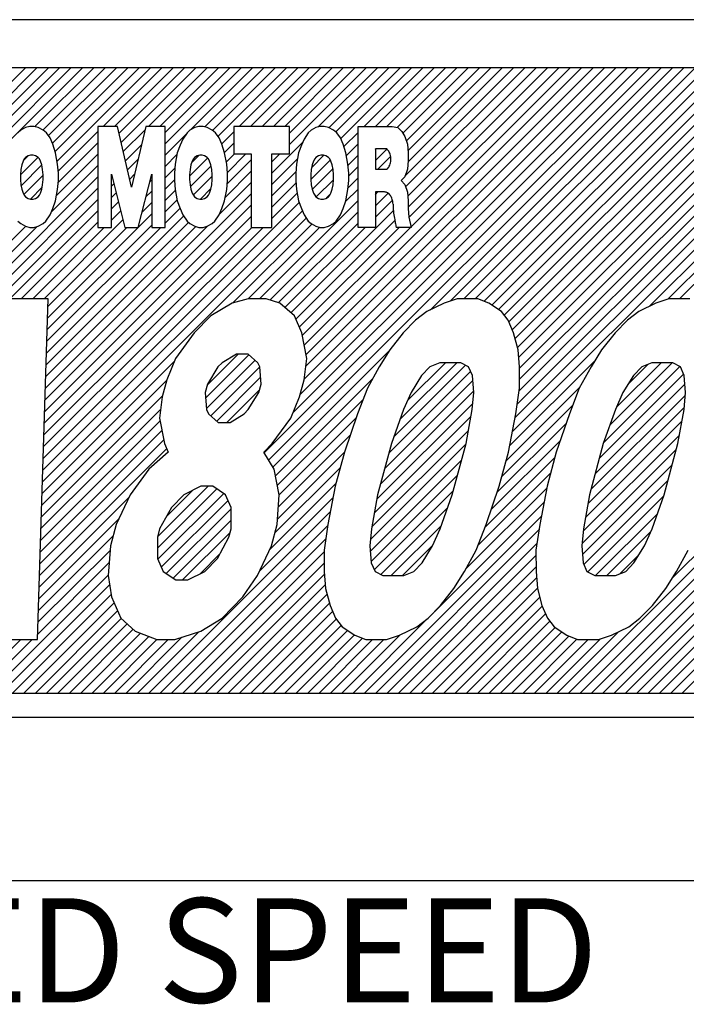
# Model space of a CAD drawing. Extents: x 4810 to 5825, y 110 to 645.
# Drawn here: x 5341 to 5349, y 481 to 493 of the extents above; entities that cross this region are included whole.
import ezdxf

# ---------------------------------------------------------------- set-up
doc = ezdxf.new("R2010")
doc.units = 0
doc.header["$MEASUREMENT"] = 0
doc.layers.get('0').update_dxf_attribs({"linetype": 'CONTINUOUS'})
doc.styles.add('MSｺﾞｼｯｸ-0', font='simplex.shx', dxfattribs={"bigfont": 'bigfont.shx'})

msp = doc.modelspace()

# ---------------------------------------------------------------- linework, layer by layer
at = {"linetype": 'Continuous'}
for p, q in [((5366.636, 493.156), (5334.641, 493.156)), ((5365.736, 492.557), (5335.541, 492.557)), ((5340.178, 491.732), (5341.003, 492.557)), ((5340.202, 491.614), (5341.144, 492.557)), ((5340.555, 491.826), (5341.286, 492.557)), ((5340.626, 491.472), (5341.71, 492.557)), ((5340.659, 491.648), (5341.568, 492.557)), ((5340.693, 491.823), (5341.427, 492.557)), ((5341.117, 491.823), (5341.851, 492.557)), ((5341.216, 491.78), (5341.993, 492.557)), ((5341.288, 491.711), (5342.134, 492.557)), ((5341.336, 491.617), (5342.275, 492.557)), ((5341.336, 491.617), (5342.275, 492.557)), ((5341.371, 491.511), (5342.417, 492.557)), ((5341.395, 491.393), (5342.558, 492.557)), ((5341.969, 491.826), (5342.7, 492.557)), ((5342.11, 491.826), (5342.841, 492.557)), ((5342.167, 491.741), (5342.983, 492.557)), ((5342.193, 491.626), (5343.124, 492.557)), ((5342.535, 491.826), (5343.265, 492.557)), ((5342.676, 491.826), (5343.407, 492.557)), ((5342.743, 491.61), (5343.69, 492.557)), ((5342.743, 491.751), (5343.548, 492.557)), ((5342.743, 491.61), (5343.69, 492.557)), ((5343.057, 491.783), (5343.831, 492.557)), ((5343.235, 491.819), (5343.973, 492.557)), ((5343.332, 491.775), (5344.114, 492.557)), ((5343.401, 491.702), (5344.255, 492.557)), ((5343.666, 491.826), (5344.397, 492.557)), ((5343.807, 491.826), (5344.538, 492.557)), ((5343.949, 491.826), (5344.68, 492.557)), ((5343.977, 487.752), (5348.781, 492.557)), ((5344.03, 487.664), (5348.922, 492.557)), ((5344.09, 491.826), (5344.821, 492.557)), ((5344.232, 491.826), (5344.962, 492.557)), ((5344.29, 491.743), (5345.104, 492.557)), ((5344.29, 491.743), (5345.104, 492.557)), ((5344.29, 491.601), (5345.245, 492.557)), ((5344.334, 488.251), (5348.639, 492.557)), ((5344.424, 488.483), (5348.498, 492.557)), ((5344.474, 489.098), (5347.932, 492.557)), ((5344.474, 489.098), (5347.932, 492.557)), ((5344.474, 488.674), (5348.357, 492.557)), ((5344.495, 488.836), (5348.215, 492.557)), ((5344.497, 488.98), (5348.074, 492.557)), ((5344.648, 491.818), (5345.387, 492.557)), ((5344.78, 491.808), (5345.528, 492.557)), ((5344.869, 491.756), (5345.67, 492.557)), ((5344.929, 491.674), (5345.811, 492.557)), ((5345.222, 491.826), (5345.952, 492.557)), ((5345.363, 491.826), (5346.094, 492.557)), ((5345.504, 491.826), (5346.235, 492.557)), ((5345.632, 491.812), (5346.377, 492.557)), ((5345.704, 491.742), (5346.518, 492.557)), ((5345.704, 491.742), (5346.518, 492.557)), ((5345.73, 491.203), (5347.084, 492.557)), ((5345.739, 491.07), (5347.225, 492.557)), ((5345.748, 491.645), (5346.66, 492.557)), ((5345.766, 490.956), (5347.367, 492.557)), ((5345.769, 491.524), (5346.801, 492.557)), ((5345.77, 491.384), (5346.942, 492.557)), ((5345.771, 490.819), (5347.508, 492.557)), ((5345.78, 490.688), (5347.649, 492.557)), ((5345.805, 490.57), (5347.791, 492.557)), ((5346.043, 489.535), (5349.064, 492.557)), ((5346.296, 489.648), (5349.205, 492.557)), ((5346.465, 489.675), (5349.347, 492.557)), ((5346.465, 489.675), (5349.347, 492.557)), ((5346.606, 489.675), (5349.488, 492.557)), ((5346.717, 489.644), (5349.629, 492.557)), ((5346.811, 489.597), (5349.771, 492.557)), ((5346.896, 489.54), (5349.912, 492.557)), ((5346.967, 489.47), (5350.054, 492.557)), ((5347.025, 489.386), (5350.195, 492.557)), ((5347.068, 489.288), (5350.336, 492.557)), ((5347.068, 488.016), (5351.609, 492.557)), ((5347.101, 488.19), (5351.468, 492.557)), ((5347.102, 489.18), (5350.478, 492.557)), ((5347.129, 488.359), (5351.326, 492.557)), ((5347.131, 489.068), (5350.619, 492.557)), ((5347.146, 488.942), (5350.761, 492.557)), ((5347.146, 488.942), (5350.761, 492.557)), ((5347.154, 488.526), (5351.185, 492.557)), ((5347.156, 488.811), (5350.902, 492.557)), ((5347.158, 488.671), (5351.044, 492.557)), ((5347.77, 484.758), (5355.569, 492.557)), ((5347.912, 484.758), (5355.71, 492.557)), ((5348.053, 484.758), (5355.852, 492.557)), ((5348.195, 484.758), (5355.993, 492.557)), ((5348.336, 484.758), (5356.135, 492.557)), ((5348.775, 489.581), (5351.751, 492.557)), ((5349.006, 489.67), (5351.892, 492.557)), ((5349.06, 486.189), (5355.428, 492.557)), ((5349.152, 489.675), (5352.034, 492.557)), ((5340.942, 491.778), (5340.907, 491.747)), ((5341.003, 491.81), (5340.942, 491.778)), ((5341.055, 491.826), (5341.003, 491.81)), ((5341.107, 491.826), (5341.055, 491.826)), ((5341.159, 491.81), (5341.107, 491.826)), ((5341.22, 491.778), (5341.159, 491.81)), ((5341.263, 491.747), (5341.22, 491.778)), ((5341.307, 491.684), (5341.263, 491.747)), ((5341.409, 491.266), (5341.904, 491.761)), ((5342.147, 491.826), (5341.904, 491.826)), ((5341.904, 491.826), (5341.904, 490.566)), ((5342.323, 491.067), (5342.147, 491.826)), ((5342.22, 491.511), (5342.489, 491.78)), ((5342.5, 491.826), (5342.323, 491.067)), ((5342.743, 491.826), (5342.5, 491.826)), ((5342.743, 490.566), (5342.743, 491.826)), ((5343.015, 491.747), (5342.963, 491.668)), ((5343.049, 491.778), (5343.015, 491.747)), ((5343.11, 491.81), (5343.049, 491.778)), ((5343.162, 491.826), (5343.11, 491.81)), ((5343.214, 491.826), (5343.162, 491.826)), ((5343.266, 491.81), (5343.214, 491.826)), ((5343.327, 491.778), (5343.266, 491.81)), ((5343.37, 491.747), (5343.327, 491.778)), ((5343.414, 491.684), (5343.37, 491.747)), ((5343.447, 491.607), (5343.599, 491.758)), ((5344.29, 491.826), (5343.599, 491.826)), ((5343.599, 491.826), (5343.599, 491.482)), ((5344.29, 491.482), (5344.29, 491.826)), ((5344.526, 491.747), (5344.474, 491.668)), ((5344.56, 491.778), (5344.526, 491.747)), ((5344.621, 491.81), (5344.56, 491.778)), ((5344.673, 491.826), (5344.621, 491.81)), ((5344.725, 491.826), (5344.673, 491.826)), ((5344.777, 491.81), (5344.725, 491.826)), ((5344.838, 491.778), (5344.777, 491.81)), ((5344.881, 491.747), (5344.838, 491.778)), ((5344.925, 491.684), (5344.881, 491.747)), ((5344.969, 491.574), (5345.146, 491.75)), ((5345.146, 490.566), (5345.146, 491.826)), ((5345.146, 491.826), (5345.571, 491.826)), ((5345.571, 491.826), (5345.641, 491.81)), ((5345.641, 491.81), (5345.693, 491.763)), ((5345.693, 491.763), (5345.728, 491.7)), ((5341.341, 491.605), (5341.307, 491.684)), ((5341.409, 491.124), (5341.904, 491.619)), ((5342.743, 491.468), (5343.001, 491.726)), ((5342.963, 491.668), (5342.928, 491.59)), ((5343.448, 491.605), (5343.414, 491.684)), ((5343.482, 491.5), (5343.599, 491.617)), ((5344.073, 491.243), (5344.454, 491.624)), ((5344.474, 491.668), (5344.439, 491.59)), ((5344.959, 491.605), (5344.925, 491.684)), ((5345.728, 491.7), (5345.762, 491.605)), ((5341.376, 491.495), (5341.341, 491.605)), ((5341.402, 491.353), (5341.376, 491.495)), ((5342.247, 491.396), (5342.446, 491.596)), ((5342.893, 491.495), (5342.867, 491.353)), ((5342.928, 491.59), (5342.893, 491.495)), ((5343.483, 491.495), (5343.448, 491.605)), ((5343.509, 491.353), (5343.483, 491.495)), ((5344.404, 491.495), (5344.378, 491.353)), ((5344.439, 491.59), (5344.404, 491.495)), ((5344.994, 491.495), (5344.959, 491.605)), ((5345.02, 491.353), (5344.994, 491.495)), ((5345, 491.463), (5345.146, 491.609)), ((5345.505, 491.544), (5345.363, 491.544)), ((5345.363, 491.544), (5345.363, 491.29)), ((5345.363, 491.543), (5345.364, 491.544)), ((5345.363, 491.402), (5345.505, 491.543)), ((5345.363, 491.402), (5345.505, 491.543)), ((5345.762, 491.605), (5345.771, 491.495)), ((5345.771, 491.495), (5345.771, 491.401)), ((5340.94, 491.221), (5341.157, 491.439)), ((5340.94, 491.221), (5341.157, 491.439)), ((5340.971, 491.391), (5340.955, 491.344)), ((5340.986, 491.419), (5340.971, 491.391)), ((5340.974, 491.396), (5341.035, 491.458)), ((5341.002, 491.438), (5340.986, 491.419)), ((5341.033, 491.457), (5341.002, 491.438)), ((5341.064, 491.467), (5341.033, 491.457)), ((5341.096, 491.467), (5341.064, 491.467)), ((5341.127, 491.457), (5341.096, 491.467)), ((5341.158, 491.438), (5341.127, 491.457)), ((5341.174, 491.419), (5341.158, 491.438)), ((5341.189, 491.391), (5341.174, 491.419)), ((5341.205, 491.344), (5341.189, 491.391)), ((5341.388, 490.962), (5341.904, 491.478)), ((5342.273, 491.282), (5342.403, 491.412)), ((5342.743, 491.327), (5342.889, 491.473)), ((5343.047, 491.206), (5343.271, 491.431)), ((5343.078, 491.391), (5343.062, 491.344)), ((5343.072, 491.373), (5343.163, 491.464)), ((5343.093, 491.419), (5343.078, 491.391)), ((5343.109, 491.438), (5343.093, 491.419)), ((5343.14, 491.457), (5343.109, 491.438)), ((5343.172, 491.467), (5343.14, 491.457)), ((5343.203, 491.467), (5343.172, 491.467)), ((5343.234, 491.457), (5343.203, 491.467)), ((5343.265, 491.438), (5343.234, 491.457)), ((5343.281, 491.419), (5343.265, 491.438)), ((5343.296, 491.391), (5343.281, 491.419)), ((5343.312, 491.344), (5343.296, 491.391)), ((5343.504, 491.381), (5343.605, 491.482)), ((5343.515, 491.109), (5343.815, 491.41)), ((5343.517, 491.252), (5343.746, 491.482)), ((5343.599, 491.482), (5343.815, 491.482)), ((5343.815, 491.482), (5343.815, 490.566)), ((5344.073, 490.566), (5344.073, 491.482)), ((5344.073, 491.482), (5344.29, 491.482)), ((5344.073, 491.385), (5344.17, 491.482)), ((5344.073, 491.102), (5344.39, 491.419)), ((5344.558, 491.162), (5344.8, 491.404)), ((5344.568, 491.313), (5344.719, 491.465)), ((5344.589, 491.391), (5344.573, 491.344)), ((5344.605, 491.419), (5344.589, 491.391)), ((5344.62, 491.438), (5344.605, 491.419)), ((5344.651, 491.457), (5344.62, 491.438)), ((5344.683, 491.467), (5344.651, 491.457)), ((5344.714, 491.467), (5344.683, 491.467)), ((5344.745, 491.457), (5344.714, 491.467)), ((5344.776, 491.438), (5344.745, 491.457)), ((5344.792, 491.419), (5344.776, 491.438)), ((5344.808, 491.391), (5344.792, 491.419)), ((5344.823, 491.344), (5344.808, 491.391)), ((5345.021, 491.342), (5345.146, 491.467)), ((5345.393, 491.29), (5345.552, 491.449)), ((5345.771, 491.401), (5345.762, 491.29)), ((5340.945, 491.287), (5340.94, 491.221)), ((5340.955, 491.344), (5340.945, 491.287)), ((5340.947, 491.086), (5341.205, 491.344)), ((5341.215, 491.287), (5341.205, 491.344)), ((5341.221, 491.221), (5341.215, 491.287)), ((5341.319, 490.751), (5341.904, 491.336)), ((5341.411, 491.243), (5341.402, 491.353)), ((5342.743, 491.185), (5342.863, 491.306)), ((5342.867, 491.353), (5342.858, 491.243)), ((5343.052, 491.287), (5343.047, 491.221)), ((5343.062, 491.344), (5343.052, 491.287)), ((5343.056, 491.074), (5343.314, 491.332)), ((5343.323, 491.287), (5343.312, 491.344)), ((5343.328, 491.221), (5343.323, 491.287)), ((5343.492, 490.944), (5343.815, 491.268)), ((5343.492, 490.944), (5343.815, 491.268)), ((5343.518, 491.243), (5343.509, 491.353)), ((5344.073, 490.96), (5344.371, 491.258)), ((5344.378, 491.353), (5344.37, 491.243)), ((5344.563, 491.287), (5344.558, 491.221)), ((5344.573, 491.344), (5344.563, 491.287)), ((5344.575, 491.037), (5344.832, 491.295)), ((5344.834, 491.287), (5344.823, 491.344)), ((5344.839, 491.221), (5344.834, 491.287)), ((5345.029, 491.243), (5345.02, 491.353)), ((5345.029, 491.209), (5345.146, 491.326)), ((5345.363, 491.29), (5345.505, 491.29)), ((5345.762, 491.29), (5345.728, 491.196)), ((5338.618, 487.909), (5341.904, 491.195)), ((5340.94, 491.221), (5340.94, 491.164)), ((5340.94, 491.164), (5340.945, 491.098)), ((5340.98, 490.978), (5341.221, 491.219)), ((5341.215, 491.098), (5341.221, 491.164)), ((5341.221, 491.164), (5341.221, 491.221)), ((5341.402, 491.038), (5341.411, 491.149)), ((5341.411, 491.149), (5341.411, 491.243)), ((5342.072, 490.566), (5342.072, 491.231)), ((5342.072, 491.231), (5342.239, 490.566)), ((5342.072, 491.221), (5342.074, 491.223)), ((5342.3, 491.167), (5342.361, 491.228)), ((5342.3, 491.167), (5342.361, 491.228)), ((5342.407, 490.566), (5342.575, 491.231)), ((5342.551, 491.135), (5342.575, 491.159)), ((5342.575, 491.231), (5342.575, 490.566)), ((5342.743, 491.044), (5342.858, 491.16)), ((5342.858, 491.243), (5342.858, 491.149)), ((5342.858, 491.149), (5342.867, 491.038)), ((5343.047, 491.221), (5343.047, 491.164)), ((5343.047, 491.164), (5343.052, 491.098)), ((5343.092, 490.969), (5343.328, 491.205)), ((5343.323, 491.098), (5343.328, 491.164)), ((5343.328, 491.164), (5343.328, 491.221)), ((5343.415, 490.726), (5343.815, 491.127)), ((5343.509, 491.038), (5343.518, 491.149)), ((5343.518, 491.149), (5343.518, 491.243)), ((5344.37, 491.243), (5344.37, 491.149)), ((5344.37, 491.149), (5344.378, 491.038)), ((5344.558, 491.221), (5344.558, 491.164)), ((5344.558, 491.164), (5344.563, 491.098)), ((5344.624, 490.945), (5344.838, 491.16)), ((5344.834, 491.098), (5344.839, 491.164)), ((5344.839, 491.164), (5344.839, 491.221)), ((5345.02, 491.038), (5345.029, 491.149)), ((5345.022, 491.06), (5345.146, 491.184)), ((5345.022, 491.06), (5345.146, 491.184)), ((5345.029, 491.149), (5345.029, 491.243)), ((5345.728, 491.196), (5345.684, 491.149)), ((5345.684, 491.149), (5345.728, 491.101)), ((5338.566, 487.716), (5341.904, 491.053)), ((5340.945, 491.098), (5340.955, 491.041)), ((5340.955, 491.041), (5340.971, 490.994)), ((5341.062, 490.919), (5341.21, 491.066)), ((5341.189, 490.994), (5341.205, 491.041)), ((5341.205, 491.041), (5341.215, 491.098)), ((5341.376, 490.897), (5341.402, 491.038)), ((5342.072, 491.08), (5342.102, 491.11)), ((5342.503, 490.946), (5342.575, 491.018)), ((5342.743, 490.903), (5342.869, 491.029)), ((5342.867, 491.038), (5342.893, 490.897)), ((5343.052, 491.098), (5343.062, 491.041)), ((5343.062, 491.041), (5343.078, 490.994)), ((5343.183, 490.918), (5343.313, 491.049)), ((5343.296, 490.994), (5343.312, 491.041)), ((5343.312, 491.041), (5343.323, 491.098)), ((5343.483, 490.897), (5343.509, 491.038)), ((5344.073, 490.819), (5344.372, 491.117)), ((5344.378, 491.038), (5344.404, 490.897)), ((5344.563, 491.098), (5344.573, 491.041)), ((5344.573, 491.041), (5344.589, 490.994)), ((5344.808, 490.994), (5344.823, 491.041)), ((5344.823, 491.041), (5344.834, 491.098)), ((5344.991, 490.888), (5345.146, 491.043)), ((5344.994, 490.897), (5345.02, 491.038)), ((5345.475, 491.008), (5345.363, 491.008)), ((5345.363, 491.008), (5345.363, 490.566)), ((5345.363, 490.977), (5345.393, 491.008)), ((5345.728, 491.101), (5345.762, 491.007)), ((5345.762, 491.007), (5345.771, 490.897)), ((5338.514, 487.523), (5341.904, 490.912)), ((5340.971, 490.994), (5340.986, 490.966)), ((5340.986, 490.966), (5341.002, 490.947)), ((5341.002, 490.947), (5341.033, 490.928)), ((5341.033, 490.928), (5341.064, 490.918)), ((5341.064, 490.918), (5341.096, 490.918)), ((5341.096, 490.918), (5341.127, 490.928)), ((5341.127, 490.928), (5341.158, 490.947)), ((5341.158, 490.947), (5341.174, 490.966)), ((5341.174, 490.966), (5341.189, 490.994)), ((5341.245, 488.415), (5343.815, 490.985)), ((5341.341, 490.802), (5341.376, 490.897)), ((5342.072, 490.939), (5342.131, 490.997)), ((5342.072, 490.939), (5342.131, 490.997)), ((5342.072, 490.797), (5342.159, 490.885)), ((5342.743, 490.761), (5342.891, 490.909)), ((5342.893, 490.897), (5342.928, 490.802)), ((5343.078, 490.994), (5343.093, 490.966)), ((5343.093, 490.966), (5343.109, 490.947)), ((5343.109, 490.947), (5343.14, 490.928)), ((5343.14, 490.928), (5343.172, 490.918)), ((5343.172, 490.918), (5343.203, 490.918)), ((5343.203, 490.918), (5343.234, 490.928)), ((5343.234, 490.928), (5343.265, 490.947)), ((5343.265, 490.947), (5343.281, 490.966)), ((5343.281, 490.966), (5343.296, 490.994)), ((5343.448, 490.802), (5343.483, 490.897)), ((5343.919, 489.675), (5345.146, 490.901)), ((5344.073, 490.677), (5344.387, 490.991)), ((5344.404, 490.897), (5344.439, 490.802)), ((5344.589, 490.994), (5344.605, 490.966)), ((5344.605, 490.966), (5344.62, 490.947)), ((5344.62, 490.947), (5344.651, 490.928)), ((5344.651, 490.928), (5344.683, 490.918)), ((5344.683, 490.918), (5344.714, 490.918)), ((5344.714, 490.918), (5344.745, 490.928)), ((5344.745, 490.928), (5344.776, 490.947)), ((5344.753, 490.933), (5344.799, 490.979)), ((5344.776, 490.947), (5344.792, 490.966)), ((5344.792, 490.966), (5344.808, 490.994)), ((5344.959, 490.802), (5344.994, 490.897)), ((5345.363, 490.836), (5345.52, 490.993)), ((5345.363, 490.694), (5345.575, 490.906)), ((5345.771, 490.897), (5345.771, 490.802)), ((5340.808, 489.675), (5341.904, 490.771)), ((5340.808, 489.675), (5341.904, 490.771)), ((5341.217, 487.539), (5344.452, 490.773)), ((5341.222, 487.685), (5344.412, 490.875)), ((5341.241, 488.269), (5343.815, 490.844)), ((5341.307, 490.723), (5341.341, 490.802)), ((5342.072, 490.656), (5342.188, 490.772)), ((5342.455, 490.756), (5342.575, 490.876)), ((5342.743, 490.62), (5342.927, 490.804)), ((5342.928, 490.802), (5342.963, 490.723)), ((5343.414, 490.723), (5343.448, 490.802)), ((5344.046, 489.66), (5345.146, 490.76)), ((5344.31, 489.5), (5345.586, 490.775)), ((5344.439, 490.802), (5344.474, 490.723)), ((5344.925, 490.723), (5344.959, 490.802)), ((5345.771, 490.802), (5345.78, 490.692)), ((5340.907, 490.645), (5340.942, 490.613)), ((5341.213, 487.393), (5344.501, 490.681)), ((5341.22, 490.613), (5341.254, 490.645)), ((5341.232, 489.675), (5342.216, 490.659)), ((5341.236, 488.123), (5343.815, 490.702)), ((5341.254, 490.645), (5341.307, 490.723)), ((5341.264, 488.999), (5342.973, 490.708)), ((5342.408, 490.567), (5342.575, 490.735)), ((5342.963, 490.723), (5343.015, 490.645)), ((5343.015, 490.645), (5343.049, 490.613)), ((5343.327, 490.613), (5343.362, 490.645)), ((5343.362, 490.645), (5343.414, 490.723)), ((5344.371, 489.419), (5345.604, 490.652)), ((5344.474, 490.723), (5344.526, 490.645)), ((5344.526, 490.645), (5344.56, 490.613)), ((5344.838, 490.613), (5344.873, 490.645)), ((5344.873, 490.645), (5344.925, 490.723)), ((5345.78, 490.692), (5345.806, 490.566)), ((5338.67, 488.102), (5341.145, 490.577)), ((5338.721, 488.295), (5341.007, 490.581)), ((5340.942, 490.613), (5341.003, 490.582)), ((5340.949, 489.675), (5341.904, 490.629)), ((5341.003, 490.582), (5341.055, 490.566)), ((5341.055, 490.566), (5341.107, 490.566)), ((5341.091, 489.675), (5341.982, 490.566)), ((5341.107, 490.566), (5341.159, 490.582)), ((5341.159, 490.582), (5341.22, 490.613)), ((5341.227, 487.831), (5343.962, 490.566)), ((5341.231, 487.977), (5343.82, 490.566)), ((5341.25, 488.561), (5343.275, 490.586)), ((5341.254, 488.707), (5343.125, 490.577)), ((5341.254, 488.707), (5343.125, 490.577)), ((5341.259, 488.853), (5343.033, 490.628)), ((5341.268, 489.145), (5342.689, 490.566)), ((5341.273, 489.291), (5342.575, 490.593)), ((5341.278, 489.437), (5342.406, 490.566)), ((5341.282, 489.583), (5342.265, 490.566)), ((5341.904, 490.566), (5342.072, 490.566)), ((5342.239, 490.566), (5342.407, 490.566)), ((5342.575, 490.566), (5342.743, 490.566)), ((5343.049, 490.613), (5343.11, 490.582)), ((5343.11, 490.582), (5343.162, 490.566)), ((5343.162, 490.566), (5343.214, 490.566)), ((5343.214, 490.566), (5343.266, 490.582)), ((5343.266, 490.582), (5343.327, 490.613)), ((5343.586, 489.624), (5344.57, 490.608)), ((5343.586, 489.624), (5344.57, 490.608)), ((5343.778, 489.675), (5344.67, 490.567)), ((5343.815, 490.566), (5344.073, 490.566)), ((5344.154, 489.627), (5345.146, 490.619)), ((5344.235, 489.566), (5345.235, 490.566)), ((5344.413, 489.32), (5345.659, 490.566)), ((5344.45, 489.216), (5345.8, 490.566)), ((5344.56, 490.613), (5344.621, 490.582)), ((5344.621, 490.582), (5344.673, 490.566)), ((5344.673, 490.566), (5344.725, 490.566)), ((5344.725, 490.566), (5344.777, 490.582)), ((5344.777, 490.582), (5344.838, 490.613)), ((5345.363, 490.566), (5345.146, 490.566)), ((5345.806, 490.566), (5345.622, 490.566)), ((5341.285, 489.675), (5340.69, 489.675)), ((5341.15, 485.425), (5341.285, 489.675)), ((5343.777, 489.675), (5343.576, 489.622)), ((5344, 489.675), (5343.777, 489.675)), ((5344.171, 489.622), (5344, 489.675)), ((5346.38, 489.675), (5346.217, 489.622)), ((5346.64, 489.675), (5346.38, 489.675)), ((5346.775, 489.622), (5346.64, 489.675)), ((5349.02, 489.675), (5348.857, 489.622)), ((5349.28, 489.675), (5349.02, 489.675)), ((5343.576, 489.622), (5343.311, 489.462)), ((5344.352, 489.462), (5344.171, 489.622)), ((5346.217, 489.622), (5346.002, 489.515)), ((5346.932, 489.515), (5346.775, 489.622)), ((5348.857, 489.622), (5348.643, 489.515)), ((5343.311, 489.462), (5343.105, 489.25)), ((5344.444, 489.25), (5344.352, 489.462)), ((5345.862, 489.409), (5345.708, 489.25)), ((5346.002, 489.515), (5345.862, 489.409)), ((5347.015, 489.409), (5346.932, 489.515)), ((5347.084, 489.25), (5347.015, 489.409)), ((5348.503, 489.409), (5348.348, 489.25)), ((5348.643, 489.515), (5348.503, 489.409)), ((5343.105, 489.25), (5342.871, 488.931)), ((5344.507, 488.931), (5344.444, 489.25)), ((5345.708, 489.25), (5345.54, 489.037)), ((5347.139, 489.037), (5347.084, 489.25)), ((5348.348, 489.25), (5348.18, 489.037)), ((5345.54, 489.037), (5345.408, 488.825)), ((5347.156, 488.825), (5347.139, 489.037)), ((5348.18, 489.037), (5348.049, 488.825)), ((5342.871, 488.931), (5342.762, 488.665)), ((5343.246, 488.436), (5343.786, 488.976)), ((5343.264, 488.596), (5343.653, 488.984)), ((5343.629, 488.984), (5343.452, 488.878)), ((5343.778, 488.984), (5343.629, 488.984)), ((5343.898, 488.878), (5343.778, 488.984)), ((5344.084, 487.576), (5345.532, 489.024)), ((5344.473, 488.665), (5344.507, 488.931)), ((5341.208, 487.247), (5342.856, 488.894)), ((5341.208, 487.247), (5342.856, 488.894)), ((5343.257, 488.305), (5343.862, 488.91)), ((5343.4, 488.825), (5343.269, 488.612)), ((5343.309, 488.216), (5343.92, 488.827)), ((5343.452, 488.878), (5343.4, 488.825)), ((5343.921, 488.825), (5343.898, 488.878)), ((5343.938, 488.612), (5343.921, 488.825)), ((5345.408, 488.825), (5345.263, 488.559)), ((5345.591, 487.952), (5346.485, 488.846)), ((5345.669, 488.172), (5346.375, 488.878)), ((5345.762, 488.406), (5346.234, 488.878)), ((5346.04, 488.825), (5345.938, 488.719)), ((5346.166, 488.878), (5346.04, 488.825)), ((5346.427, 488.878), (5346.166, 488.878)), ((5346.524, 488.825), (5346.427, 488.878)), ((5346.57, 488.719), (5346.524, 488.825)), ((5347.035, 487.841), (5348.096, 488.902)), ((5347.159, 488.559), (5347.156, 488.825)), ((5348.049, 488.825), (5347.903, 488.559)), ((5348.205, 487.88), (5349.155, 488.83)), ((5348.283, 488.099), (5349.062, 488.878)), ((5348.365, 488.323), (5348.921, 488.878)), ((5348.51, 488.609), (5348.759, 488.858)), ((5348.681, 488.825), (5348.578, 488.719)), ((5348.807, 488.878), (5348.681, 488.825)), ((5349.067, 488.878), (5348.807, 488.878)), ((5349.164, 488.825), (5349.067, 488.878)), ((5349.21, 488.719), (5349.164, 488.825)), ((5343.384, 488.149), (5343.931, 488.697)), ((5344.116, 487.468), (5345.329, 488.681)), ((5345.529, 487.749), (5346.548, 488.768)), ((5345.938, 488.719), (5345.806, 488.506)), ((5346.587, 488.506), (5346.57, 488.719)), ((5348.152, 487.685), (5349.203, 488.736)), ((5348.578, 488.719), (5348.447, 488.506)), ((5349.228, 488.506), (5349.21, 488.719)), ((5341.203, 487.1), (5342.76, 488.657)), ((5342.762, 488.665), (5342.705, 488.453)), ((5343.269, 488.612), (5343.24, 488.506)), ((5343.51, 488.134), (5343.92, 488.544)), ((5343.51, 488.134), (5343.92, 488.544)), ((5343.91, 488.506), (5343.938, 488.612)), ((5344.416, 488.453), (5344.473, 488.665)), ((5345.263, 488.559), (5345.14, 488.24)), ((5345.477, 487.556), (5346.575, 488.654)), ((5346.992, 487.656), (5347.913, 488.577)), ((5347.111, 488.24), (5347.159, 488.559)), ((5347.903, 488.559), (5347.78, 488.24)), ((5348.101, 487.492), (5349.219, 488.611)), ((5341.199, 486.954), (5342.708, 488.464)), ((5342.705, 488.453), (5342.672, 488.187)), ((5343.24, 488.506), (5343.258, 488.294)), ((5343.778, 488.294), (5343.91, 488.506)), ((5344.308, 488.187), (5344.416, 488.453)), ((5345.426, 487.363), (5346.586, 488.523)), ((5345.806, 488.506), (5345.712, 488.294)), ((5346.567, 488.294), (5346.587, 488.506)), ((5348.049, 487.299), (5349.225, 488.475)), ((5348.447, 488.506), (5348.352, 488.294)), ((5349.208, 488.294), (5349.228, 488.506)), ((5341.194, 486.808), (5342.686, 488.3)), ((5344.14, 487.35), (5345.209, 488.419)), ((5344.14, 487.35), (5345.209, 488.419)), ((5345.38, 487.176), (5346.575, 488.37)), ((5345.38, 487.176), (5346.575, 488.37)), ((5346.94, 487.463), (5347.82, 488.343)), ((5348.01, 487.119), (5349.21, 488.319)), ((5342.672, 488.187), (5342.735, 487.869)), ((5343.258, 488.294), (5343.281, 488.24)), ((5343.281, 488.24), (5343.401, 488.134)), ((5343.55, 488.134), (5343.727, 488.24)), ((5343.727, 488.24), (5343.778, 488.294)), ((5344.074, 487.869), (5344.308, 488.187)), ((5344.163, 487.232), (5345.123, 488.192)), ((5345.14, 488.24), (5344.975, 487.762)), ((5345.349, 487.004), (5346.552, 488.206)), ((5345.712, 488.294), (5345.561, 487.869)), ((5346.491, 487.869), (5346.567, 488.294)), ((5347.02, 487.762), (5347.111, 488.24)), ((5347.78, 488.24), (5347.615, 487.762)), ((5348.352, 488.294), (5348.201, 487.869)), ((5349.131, 487.869), (5349.208, 488.294)), ((5341.19, 486.662), (5342.679, 488.151)), ((5343.401, 488.134), (5343.55, 488.134)), ((5346.88, 487.262), (5347.739, 488.121)), ((5346.88, 487.262), (5347.739, 488.121)), ((5347.979, 486.947), (5349.182, 488.149)), ((5347.979, 486.947), (5349.182, 488.149)), ((5341.185, 486.516), (5342.702, 488.033)), ((5344.153, 487.08), (5345.049, 487.976)), ((5345.318, 486.831), (5346.521, 488.033)), ((5347.951, 486.777), (5349.151, 487.976)), ((5341.176, 486.224), (5342.761, 487.809)), ((5341.18, 486.37), (5342.726, 487.915)), ((5342.735, 487.869), (5342.781, 487.762)), ((5343.971, 487.762), (5344.074, 487.869)), ((5345.301, 486.673), (5346.488, 487.86)), ((5345.561, 487.869), (5345.39, 487.231)), ((5346.32, 487.231), (5346.491, 487.869)), ((5346.805, 487.045), (5347.664, 487.904)), ((5348.201, 487.869), (5348.031, 487.231)), ((5348.96, 487.231), (5349.131, 487.869)), ((5342.781, 487.762), (5342.538, 487.55)), ((5344.1, 487.55), (5343.971, 487.762)), ((5344.143, 486.928), (5344.974, 487.76)), ((5344.975, 487.762), (5344.861, 487.337)), ((5346.729, 486.827), (5347.597, 487.696)), ((5346.906, 487.337), (5347.02, 487.762)), ((5347.615, 487.762), (5347.501, 487.337)), ((5347.937, 486.621), (5349.112, 487.796)), ((5344.11, 486.754), (5344.922, 487.567)), ((5345.299, 486.529), (5346.437, 487.667)), ((5347.943, 486.486), (5349.06, 487.603)), ((5342.538, 487.55), (5342.304, 487.231)), ((5344.163, 487.231), (5344.1, 487.55)), ((5345.31, 486.399), (5346.385, 487.474)), ((5346.64, 486.598), (5347.546, 487.503)), ((5342.646, 486.705), (5343.279, 487.337)), ((5343.188, 487.337), (5342.973, 487.231)), ((5343.336, 487.337), (5343.188, 487.337)), ((5343.494, 487.231), (5343.336, 487.337)), ((5344.045, 486.548), (5344.871, 487.374)), ((5344.861, 487.337), (5344.77, 486.859)), ((5346.741, 486.859), (5346.906, 487.337)), ((5347.501, 487.337), (5347.41, 486.859)), ((5347.96, 486.362), (5349.008, 487.41)), ((5341.171, 486.078), (5342.286, 487.193)), ((5342.304, 487.231), (5342.13, 486.859)), ((5342.646, 486.564), (5343.386, 487.303)), ((5342.651, 486.427), (5343.471, 487.247)), ((5342.755, 486.955), (5343.088, 487.288)), ((5342.973, 487.231), (5342.819, 487.072)), ((5343.563, 487.072), (5343.494, 487.231)), ((5343.921, 486.283), (5344.834, 487.195)), ((5344.138, 486.859), (5344.163, 487.231)), ((5345.39, 487.231), (5345.314, 486.806)), ((5345.348, 486.295), (5346.333, 487.28)), ((5346.169, 486.806), (5346.32, 487.231)), ((5346.49, 486.305), (5347.497, 487.312)), ((5348.031, 487.231), (5347.954, 486.806)), ((5348.009, 486.269), (5348.954, 487.215)), ((5348.809, 486.806), (5348.96, 487.231)), ((5342.819, 487.072), (5342.673, 486.806)), ((5342.694, 486.328), (5343.525, 487.159)), ((5343.566, 486.806), (5343.563, 487.072)), ((5346.101, 485.775), (5347.463, 487.138)), ((5342.538, 484.758), (5344.801, 487.021)), ((5342.756, 486.249), (5343.563, 487.056)), ((5345.225, 484.758), (5347.43, 486.963)), ((5345.43, 486.235), (5346.262, 487.068)), ((5348.103, 486.222), (5348.876, 486.995)), ((5348.477, 484.758), (5350.677, 486.957)), ((5341.166, 485.932), (5342.161, 486.927)), ((5342.13, 486.859), (5342.059, 486.594)), ((5342.679, 484.758), (5344.768, 486.847)), ((5342.84, 486.192), (5343.564, 486.916)), ((5344.067, 486.594), (5344.138, 486.859)), ((5344.77, 486.859), (5344.722, 486.54)), ((5345.557, 486.222), (5346.184, 486.848)), ((5346.618, 486.54), (5346.741, 486.859)), ((5347.41, 486.859), (5347.362, 486.54)), ((5341.162, 485.786), (5342.091, 486.715)), ((5341.162, 485.786), (5342.091, 486.715)), ((5342.673, 486.806), (5342.645, 486.7)), ((5342.959, 486.169), (5343.555, 486.765)), ((5342.959, 486.169), (5343.555, 486.765)), ((5343.537, 486.7), (5343.566, 486.806)), ((5345.314, 486.806), (5345.294, 486.594)), ((5345.366, 484.758), (5347.4, 486.792)), ((5346.075, 486.594), (5346.169, 486.806)), ((5347.954, 486.806), (5347.934, 486.594)), ((5348.244, 486.222), (5348.794, 486.771)), ((5348.619, 484.758), (5350.625, 486.764)), ((5348.619, 484.758), (5350.625, 486.764)), ((5348.715, 486.594), (5348.809, 486.806)), ((5342.059, 486.594), (5342.033, 486.222)), ((5342.645, 486.7), (5342.648, 486.434)), ((5342.821, 484.758), (5344.743, 486.68)), ((5343.392, 486.434), (5343.537, 486.7)), ((5343.893, 486.222), (5344.067, 486.594)), ((5345.294, 486.594), (5345.311, 486.381)), ((5345.508, 484.758), (5347.375, 486.625)), ((5345.699, 486.222), (5346.078, 486.601)), ((5345.943, 486.381), (5346.075, 486.594)), ((5347.934, 486.594), (5347.952, 486.381)), ((5348.584, 486.381), (5348.715, 486.594)), ((5348.76, 484.758), (5350.646, 486.643)), ((5341.157, 485.64), (5342.055, 486.537)), ((5342.962, 484.758), (5344.722, 486.518)), ((5342.962, 484.758), (5344.722, 486.518)), ((5343.176, 486.244), (5343.423, 486.492)), ((5344.722, 486.54), (5344.725, 486.275)), ((5345.649, 484.758), (5347.363, 486.472)), ((5346.473, 486.275), (5346.618, 486.54)), ((5347.362, 486.54), (5347.365, 486.275)), ((5348.408, 486.244), (5348.646, 486.482)), ((5348.902, 484.758), (5350.675, 486.531)), ((5349.113, 486.275), (5349.259, 486.54)), ((5341.153, 485.494), (5342.044, 486.386)), ((5342.648, 486.434), (5342.717, 486.275)), ((5343.103, 484.758), (5344.724, 486.378)), ((5343.237, 486.275), (5343.392, 486.434)), ((5345.311, 486.381), (5345.357, 486.275)), ((5345.841, 486.275), (5345.943, 486.381)), ((5347.952, 486.381), (5347.997, 486.275)), ((5348.481, 486.275), (5348.584, 486.381)), ((5349.043, 484.758), (5350.725, 486.44)), ((5340.558, 484.758), (5342.034, 486.234)), ((5342.033, 486.222), (5342.074, 485.956)), ((5342.717, 486.275), (5342.874, 486.169)), ((5343.023, 486.169), (5343.237, 486.275)), ((5343.245, 484.758), (5344.728, 486.241)), ((5343.71, 485.956), (5343.893, 486.222)), ((5344.725, 486.275), (5344.742, 486.062)), ((5345.357, 486.275), (5345.455, 486.222)), ((5345.455, 486.222), (5345.715, 486.222)), ((5345.715, 486.222), (5345.841, 486.275)), ((5345.79, 484.758), (5347.365, 486.332)), ((5345.79, 484.758), (5347.365, 486.332)), ((5346.341, 486.062), (5346.473, 486.275)), ((5347.365, 486.275), (5347.383, 486.062)), ((5347.997, 486.275), (5348.095, 486.222)), ((5348.095, 486.222), (5348.355, 486.222)), ((5348.355, 486.222), (5348.481, 486.275)), ((5348.982, 486.062), (5349.113, 486.275)), ((5340.699, 484.758), (5342.05, 486.109)), ((5342.874, 486.169), (5343.023, 486.169)), ((5343.386, 484.758), (5344.739, 486.11)), ((5345.932, 484.758), (5347.372, 486.198)), ((5340.841, 484.758), (5342.069, 485.986)), ((5343.528, 484.758), (5344.761, 485.991)), ((5344.742, 486.062), (5344.797, 485.85)), ((5346.073, 484.758), (5347.382, 486.067)), ((5346.173, 485.85), (5346.341, 486.062)), ((5347.383, 486.062), (5347.437, 485.85)), ((5348.813, 485.85), (5348.982, 486.062)), ((5349.185, 484.758), (5350.419, 485.992)), ((5340.982, 484.758), (5342.106, 485.882)), ((5342.074, 485.956), (5342.188, 485.69)), ((5343.453, 485.69), (5343.71, 485.956)), ((5343.669, 484.758), (5344.79, 485.878)), ((5344.797, 485.85), (5344.866, 485.69)), ((5346.019, 485.69), (5346.173, 485.85)), ((5346.215, 484.758), (5347.411, 485.954)), ((5346.356, 484.758), (5347.441, 485.842)), ((5347.437, 485.85), (5347.506, 485.69)), ((5348.659, 485.69), (5348.813, 485.85)), ((5341.124, 484.758), (5342.149, 485.783)), ((5343.811, 484.758), (5344.829, 485.776)), ((5346.498, 484.758), (5347.483, 485.744)), ((5341.265, 484.758), (5342.193, 485.686)), ((5341.406, 484.758), (5342.268, 485.62)), ((5342.188, 485.69), (5342.369, 485.531)), ((5343.187, 485.531), (5343.453, 485.69)), ((5343.952, 484.758), (5344.874, 485.68)), ((5344.093, 484.758), (5344.936, 485.601)), ((5344.866, 485.69), (5344.949, 485.584)), ((5345.083, 484.758), (5346.007, 485.682)), ((5345.879, 485.584), (5346.019, 485.69)), ((5346.639, 484.758), (5347.535, 485.654)), ((5347.506, 485.69), (5347.589, 485.584)), ((5348.519, 485.584), (5348.659, 485.69)), ((5341.548, 484.758), (5342.343, 485.553)), ((5341.548, 484.758), (5342.343, 485.553)), ((5341.689, 484.758), (5342.436, 485.505)), ((5342.369, 485.531), (5342.638, 485.425)), ((5342.396, 484.758), (5343.161, 485.523)), ((5342.861, 485.425), (5343.187, 485.531)), ((5344.235, 484.758), (5345.016, 485.539)), ((5344.376, 484.758), (5345.1, 485.482)), ((5344.376, 484.758), (5345.1, 485.482)), ((5344.942, 484.758), (5345.661, 485.477)), ((5344.949, 485.584), (5345.106, 485.478)), ((5345.106, 485.478), (5345.241, 485.425)), ((5345.501, 485.425), (5345.664, 485.478)), ((5345.664, 485.478), (5345.879, 485.584)), ((5346.78, 484.758), (5347.6, 485.577)), ((5346.922, 484.758), (5347.684, 485.52)), ((5347.589, 485.584), (5347.747, 485.478)), ((5347.629, 484.758), (5348.393, 485.522)), ((5347.747, 485.478), (5347.881, 485.425)), ((5348.142, 485.425), (5348.305, 485.478)), ((5348.305, 485.478), (5348.519, 485.584)), ((5340.275, 484.758), (5340.942, 485.425)), ((5340.416, 484.758), (5341.083, 485.425)), ((5340.593, 485.425), (5341.15, 485.425)), ((5341.831, 484.758), (5342.537, 485.465)), ((5341.972, 484.758), (5342.639, 485.425)), ((5342.114, 484.758), (5342.781, 485.425)), ((5342.255, 484.758), (5342.951, 485.454)), ((5342.638, 485.425), (5342.861, 485.425)), ((5344.518, 484.758), (5345.201, 485.441)), ((5344.659, 484.758), (5345.326, 485.425)), ((5344.801, 484.758), (5345.468, 485.425)), ((5345.241, 485.425), (5345.501, 485.425)), ((5347.063, 484.758), (5347.773, 485.468)), ((5347.205, 484.758), (5347.874, 485.428)), ((5347.205, 484.758), (5347.874, 485.428)), ((5347.346, 484.758), (5348.013, 485.425)), ((5347.488, 484.758), (5348.161, 485.431)), ((5347.881, 485.425), (5348.142, 485.425)), ((5335.041, 484.758), (5366.236, 484.758)), ((5336.721, 484.456), (5354.155, 484.456)), ((5354.155, 482.416), (5336.721, 482.416))]:
    msp.add_line(p, q, dxfattribs=at)
for points, knots in [([(5345.505, 491.29), (5345.511, 491.295), (5345.523, 491.307), (5345.536, 491.33), (5345.547, 491.357), (5345.553, 491.386), (5345.555, 491.417), (5345.553, 491.447), (5345.547, 491.477), (5345.536, 491.503), (5345.523, 491.526), (5345.511, 491.538), (5345.505, 491.544)], [0, 0, 0, 0, 0.0242424, 0.0507826, 0.0793805, 0.1095029, 0.1404321, 0.1713613, 0.2014837, 0.2300816, 0.2566218, 0.2808642, 0.2808642, 0.2808642, 0.2808642]), ([(5345.582, 490.857), (5345.581, 490.867), (5345.579, 490.887), (5345.572, 490.915), (5345.562, 490.941), (5345.549, 490.964), (5345.533, 490.983), (5345.515, 490.997), (5345.496, 491.006), (5345.482, 491.007), (5345.475, 491.008)], [0, 0, 0, 0, 0.0303784, 0.0599214, 0.0880997, 0.1145113, 0.1389458, 0.1614523, 0.1823997, 0.2024827, 0.2024827, 0.2024827, 0.2024827]), ([(5345.582, 490.857), (5345.583, 490.827), (5345.584, 490.767), (5345.595, 490.709), (5345.6, 490.68)], [0, 0, 0, 0, 0.0893926, 0.1774543, 0.1774543, 0.1774543, 0.1774543]), ([(5345.6, 490.68), (5345.603, 490.661), (5345.607, 490.622), (5345.617, 490.585), (5345.622, 490.566)], [0, 0, 0, 0, 0.0588793, 0.1165287, 0.1165287, 0.1165287, 0.1165287])]:
    msp.add_open_spline(points, degree=3, knots=knots, dxfattribs=at)

# ---------------------------------------------------------------- texts
at = {"style": 'MSｺﾞｼｯｸ-0'}
msp.add_text('RATED SPEED', height=1.3, dxfattribs=at).set_placement((5336.721, 480.898))

doc.saveas('drawing.dxf')
